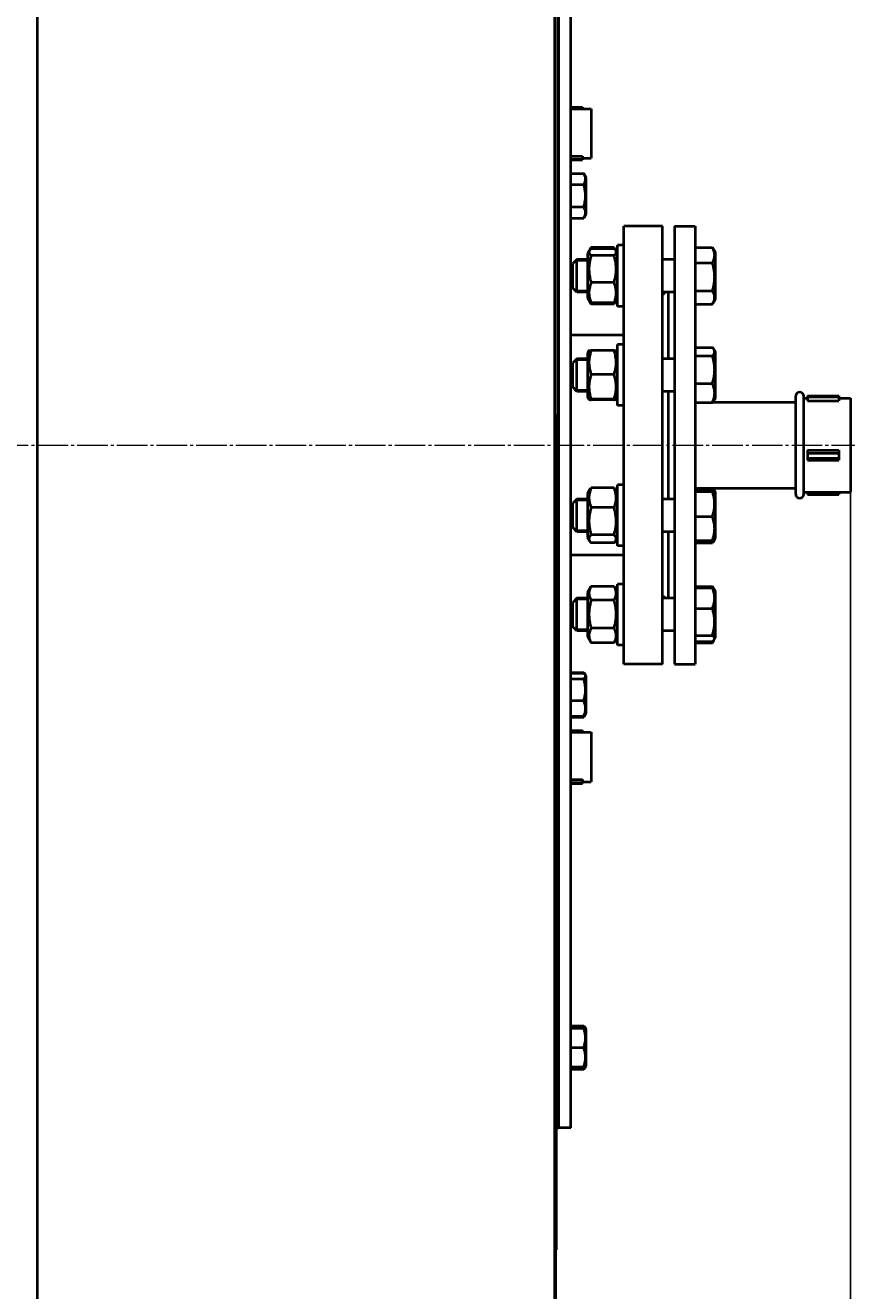
# Model space of a CAD drawing. Units: millimetres. Extents: x 5 to 7820, y 263 to 5740.
# Drawn here: x 4574 to 4981, y 1143 to 1764 of the extents above; entities that cross this region are included whole.
import ezdxf

# ---------------------------------------------------------------- set-up
doc = ezdxf.new("R2010")
doc.units = ezdxf.units.MM
for name, pattern in [('K5LT_AXLED', [19.5, 15, -1.5, 1.5, -1.5]), ('K5LT_BASIC', [0]), ('K5LT_THIN', [0])]:
    doc.linetypes.add(name, pattern=pattern)
doc.styles.add('KDIMTEXTSTYLE', font='GOST_AU.SHX', dxfattribs={"width": 0.96, "oblique": 15, "height": 5})
doc.dimstyles.new('KDIMSTYLE (1.00)', dxfattribs={"dimtxt": 5, "dimasz": 1, "dimexe": 2, "dimexo": 0, "dimgap": 1, "dimtad": 1, "dimtxsty": 'KDIMTEXTSTYLE', "dimsah": 1, "dimcen": 0, "dimdle": 1, "dimadec": 0, "dimazin": 0, "dimtfac": 0.667, "dimtmove": 0, "dimatfit": 3, "dimfxl": 1, "dimtvp": 1, "dimtolj": 1, "dimtzin": 0, "dimarcsym": 0})

# ---------------------------------------------------------------- blocks, each defined once
blk = doc.blocks.new('KDIMARROW_01')
blk.add_hatch(color=0).paths.add_polyline_path([(-15, -1.97), (0, 0), (-15, 1.97), (-13.5, 0)])
at = {"color": 0, "linetype": 'K5LT_THIN', "lineweight": 20}
for p, q in [((-13.5, 0), (-15, 1.97)), ((-15, 1.97), (0, 0)), ((0, 0), (-15, -1.97)), ((-15, -1.97), (-13.5, 0)), ((0, 0), (-1, 0))]:
    blk.add_line(p, q, dxfattribs=at)
blk = doc.blocks.new('U0')
at = {"color": 150, "linetype": 'K5LT_BASIC', "lineweight": 40, "true_color": 0x0080ff}
for p, q in [((4833.65, 2620.34), (4833.65, 495.34)), ((4834.15, 1542.84), (4834.15, 2619.84)), ((4579.65, 1122.84), (4579.65, 1992.84)), ((4835.65, 1892.84), (4835.65, 1222.84)), ((4835.65, 1686.04), (4835.65, 1892.84)), ((4841.65, 1686.04), (4841.65, 1892.84)), ((4841.65, 1723.83), (4847.32, 1723.83)), ((4841.65, 1722.99), (4851.65, 1722.99)), ((4847.32, 1723.83), (4847.32, 1722.99)), ((4851.65, 1722.99), (4851.65, 1699.02)), ((4841.65, 1699.64), (4847.32, 1699.64)), ((4841.65, 1698.31), (4847.32, 1698.31)), ((4841.65, 1697.85), (4847.32, 1697.85)), ((4847.32, 1699.64), (4847.32, 1698.31)), ((4847.32, 1698.69), (4851.65, 1698.69)), ((4847.32, 1698.31), (4847.32, 1697.85)), ((4851.65, 1699.02), (4851.65, 1698.69)), ((4841.65, 1691.27), (4848.03, 1691.27)), ((4848.03, 1691.27), (4849.15, 1689.32)), ((4848.69, 1690.13), (4848.69, 1690.14)), ((4848.69, 1690.13), (4849.15, 1689.32)), ((4848.69, 1690.13), (4848.69, 1690.13)), ((4835.65, 1222.84), (4835.65, 1686.04)), ((4841.65, 1222.84), (4841.65, 1686.04)), ((4841.65, 1685.78), (4848.03, 1685.78)), ((4849.15, 1671.27), (4849.15, 1689.32)), ((4841.65, 1674.81), (4848.03, 1674.81)), ((4848.03, 1669.33), (4849.15, 1671.27)), ((4848.69, 1670.46), (4849.15, 1671.27)), ((4841.65, 1669.33), (4848.03, 1669.33)), ((4848.69, 1670.46), (4848.69, 1670.46)), ((4886.65, 1665.34), (4867.65, 1665.34)), ((4867.65, 1450.34), (4867.65, 1665.34)), ((4886.65, 1450.34), (4886.65, 1665.34)), ((4892.65, 1665.34), (4902.65, 1665.34)), ((4892.65, 1665.34), (4892.65, 1450.34)), ((4902.65, 1665.34), (4902.65, 1450.34)), ((4851.54, 1654.72), (4849.85, 1651.79)), ((4850.76, 1653.36), (4849.85, 1651.79)), ((4851.62, 1654.85), (4851.54, 1654.72)), ((4862.89, 1654.85), (4851.62, 1654.85)), ((4862.89, 1654.31), (4851.62, 1654.31)), ((4862.96, 1654.72), (4862.89, 1654.85)), ((4864.65, 1651.79), (4862.96, 1654.72)), ((4864.65, 1651.79), (4863.75, 1653.36)), ((4867.65, 1655.99), (4864.65, 1655.99)), ((4867.65, 1655.99), (4864.65, 1655.99)), ((4864.65, 1625.99), (4864.65, 1655.99)), ((4864.65, 1655.99), (4864.65, 1655.99)), ((4902.65, 1654.83), (4911.24, 1654.83)), ((4911.42, 1654.53), (4912.65, 1652.39)), ((4912.13, 1653.29), (4912.14, 1653.28)), ((4912.14, 1653.28), (4912.65, 1652.39)), ((4912.65, 1629.59), (4912.65, 1652.39)), ((4912.65, 1652.39), (4912.65, 1652.39)), ((4844.65, 1648.99), (4842.65, 1646.99)), ((4844.65, 1648.99), (4842.65, 1646.99)), ((4842.65, 1634.99), (4842.65, 1646.99)), ((4842.65, 1646.99), (4842.65, 1646.99)), ((4849.85, 1648.99), (4844.65, 1648.99)), ((4844.65, 1632.99), (4844.65, 1648.99)), ((4849.85, 1648.99), (4844.65, 1648.99)), ((4844.65, 1648.99), (4844.65, 1648.99)), ((4849.85, 1651.79), (4849.85, 1630.19)), ((4849.85, 1651.79), (4849.85, 1651.79)), ((4862.89, 1650.95), (4851.62, 1650.95)), ((4892.65, 1648.99), (4886.65, 1648.99)), ((4892.65, 1648.99), (4886.65, 1648.99)), ((4902.65, 1647.4), (4911.24, 1647.4)), ((4844.65, 1632.99), (4842.65, 1634.99)), ((4862.89, 1637.63), (4851.62, 1637.63)), ((4902.65, 1633.56), (4911.24, 1633.56)), ((4849.85, 1632.99), (4844.65, 1632.99)), ((4850.76, 1628.62), (4849.85, 1630.19)), ((4851.54, 1627.26), (4850.77, 1628.61)), ((4862.89, 1627.67), (4851.62, 1627.67)), ((4863.74, 1628.61), (4862.96, 1627.26)), ((4864.65, 1630.19), (4863.75, 1628.62)), ((4892.65, 1632.99), (4886.65, 1632.99)), ((4889.65, 1600.28), (4889.65, 1632.99)), ((4911.42, 1627.45), (4912.65, 1629.59)), ((4851.62, 1627.14), (4851.54, 1627.26)), ((4862.89, 1627.14), (4851.62, 1627.14)), ((4862.96, 1627.26), (4862.89, 1627.14)), ((4867.65, 1625.99), (4864.65, 1625.99)), ((4902.65, 1627.15), (4911.24, 1627.15)), ((4867.65, 1611.84), (4841.65, 1611.84)), ((4850.55, 1604.28), (4849.85, 1603.08)), ((4849.85, 1603.08), (4849.85, 1581.48)), ((4862.89, 1604.4), (4851.62, 1604.4)), ((4864.65, 1603.08), (4863.96, 1604.28)), ((4867.65, 1607.28), (4864.65, 1607.28)), ((4864.65, 1603.92), (4864.65, 1607.28)), ((4864.65, 1577.28), (4864.65, 1603.92)), ((4902.65, 1605.81), (4911.24, 1605.81)), ((4911.97, 1604.86), (4912.65, 1603.68)), ((4912.3, 1604.29), (4912.3, 1604.3)), ((4912.3, 1604.29), (4912.65, 1603.68)), ((4912.3, 1604.29), (4912.3, 1604.29)), ((4912.65, 1580.88), (4912.65, 1603.68)), ((4912.65, 1603.68), (4912.65, 1603.68)), ((4844.65, 1600.28), (4842.65, 1598.28)), ((4842.65, 1598.01), (4842.65, 1598.28)), ((4842.65, 1586.28), (4842.65, 1598.01)), ((4849.85, 1600.28), (4844.65, 1600.28)), ((4844.65, 1599.92), (4844.65, 1600.28)), ((4844.65, 1584.28), (4844.65, 1599.92)), ((4892.65, 1600.28), (4886.65, 1600.28)), ((4892.65, 1600.28), (4889.65, 1600.28)), ((4902.65, 1601.65), (4911.24, 1601.65)), ((4862.89, 1592.51), (4851.62, 1592.51)), ((4844.65, 1584.28), (4842.65, 1586.28)), ((4849.85, 1584.28), (4844.65, 1584.28)), ((4892.65, 1584.28), (4886.65, 1584.28)), ((4889.65, 1531.4), (4889.65, 1584.28)), ((4902.65, 1588.13), (4911.24, 1588.13)), ((4850.55, 1580.28), (4849.85, 1581.48)), ((4862.89, 1580.4), (4851.62, 1580.4)), ((4862.89, 1580.17), (4851.62, 1580.17)), ((4864.65, 1581.48), (4863.96, 1580.28)), ((4902.65, 1578.76), (4911.24, 1578.76)), ((4911.45, 1578.99), (4952.1, 1578.99)), ((4911.97, 1579.7), (4912.65, 1580.88)), ((4952.1, 1533.79), (4952.1, 1581.89)), ((4956.1, 1533.79), (4956.1, 1581.89)), ((4956.1, 1580.89), (4957.94, 1580.89)), ((4957.94, 1582.07), (4973.27, 1582.07)), ((4957.94, 1582.07), (4957.94, 1581.54)), ((4957.94, 1581.54), (4957.94, 1579.7)), ((4957.94, 1581.54), (4973.27, 1581.54)), ((4957.94, 1579.7), (4973.27, 1579.7)), ((4973.27, 1582.07), (4973.27, 1581.54)), ((4973.27, 1581.54), (4973.27, 1579.7)), ((4973.27, 1580.89), (4979.1, 1580.89)), ((4979.1, 1580.89), (4979.1, 1580.37)), ((4979.1, 1580.37), (4979.1, 1534.79)), ((4833.65, 1572.84), (4834.15, 1572.84)), ((4834.15, 1572.84), (4834.15, 495.84)), ((4867.65, 1577.28), (4864.65, 1577.28)), ((4957.94, 1555.43), (4973.27, 1555.43)), ((4957.94, 1555.43), (4957.94, 1553.86)), ((4957.94, 1553.86), (4973.27, 1553.86)), ((4957.94, 1553.86), (4957.94, 1551.42)), ((4973.27, 1555.43), (4973.27, 1553.86)), ((4973.27, 1553.86), (4973.27, 1551.42)), ((4957.94, 1551.42), (4957.94, 1550.54)), ((4957.94, 1551.42), (4973.27, 1551.42)), ((4957.94, 1550.54), (4973.27, 1550.54)), ((4973.27, 1551.42), (4973.27, 1550.54)), ((4834.15, 1542.84), (4833.65, 1542.84)), ((4850.82, 1535.88), (4849.85, 1534.2)), ((4849.85, 1534.2), (4849.85, 1533.88)), ((4862.89, 1536.84), (4851.62, 1536.84)), ((4864.65, 1534.2), (4863.68, 1535.88)), ((4867.65, 1538.4), (4864.65, 1538.4)), ((4864.65, 1524.94), (4864.65, 1538.4)), ((4902.65, 1536.69), (4952.1, 1536.69)), ((4902.65, 1535.68), (4911.24, 1535.68)), ((4902.65, 1535.09), (4911.24, 1535.09)), ((4911.97, 1535.98), (4912.65, 1534.8)), ((4912.3, 1535.41), (4912.65, 1534.8)), ((4912.65, 1512), (4912.65, 1534.8)), ((4912.65, 1534.8), (4912.65, 1534.8)), ((4956.1, 1534.79), (4979.1, 1534.79)), ((4957.94, 1534.79), (4957.94, 1533.62)), ((4973.27, 1534.79), (4973.27, 1533.62)), ((4844.65, 1531.4), (4842.65, 1529.4)), ((4842.65, 1526.18), (4842.65, 1529.4)), ((4849.85, 1531.4), (4844.65, 1531.4)), ((4844.65, 1527.1), (4844.65, 1531.4)), ((4849.85, 1533.88), (4849.85, 1512.6)), ((4892.65, 1531.4), (4886.65, 1531.4)), ((4892.65, 1531.4), (4889.65, 1531.4)), ((4957.94, 1533.62), (4973.27, 1533.62)), ((4842.65, 1517.4), (4842.65, 1526.18)), ((4844.65, 1515.4), (4844.65, 1527.1)), ((4862.89, 1527.21), (4851.62, 1527.21)), ((4864.65, 1508.4), (4864.65, 1524.94)), ((4902.65, 1522.81), (4911.24, 1522.81)), ((4844.65, 1515.4), (4842.65, 1517.4)), ((4849.85, 1515.4), (4844.65, 1515.4)), ((4850.82, 1510.92), (4849.85, 1512.6)), ((4862.89, 1513.77), (4851.62, 1513.77)), ((4862.89, 1509.96), (4851.62, 1509.96)), ((4864.65, 1512.6), (4863.68, 1510.92)), ((4892.65, 1515.4), (4886.65, 1515.4)), ((4889.65, 1482.69), (4889.65, 1515.4)), ((4902.65, 1511.12), (4911.24, 1511.12)), ((4902.65, 1509.88), (4911.24, 1509.88)), ((4911.97, 1510.82), (4912.3, 1511.39)), ((4912.3, 1511.39), (4912.65, 1512)), ((4867.65, 1503.84), (4841.65, 1503.84)), ((4867.65, 1508.4), (4864.65, 1508.4)), ((4851.54, 1488.42), (4849.85, 1485.49)), ((4850.76, 1487.06), (4849.85, 1485.49)), ((4849.85, 1485.49), (4849.85, 1480.25)), ((4849.85, 1485.49), (4849.85, 1485.49)), ((4850.77, 1487.07), (4850.76, 1487.06)), ((4850.76, 1487.06), (4850.76, 1487.05)), ((4851.62, 1488.55), (4851.54, 1488.42)), ((4862.89, 1488.55), (4851.62, 1488.55)), ((4862.96, 1488.42), (4862.89, 1488.55)), ((4864.65, 1485.49), (4862.96, 1488.42)), ((4863.75, 1487.06), (4863.74, 1487.07)), ((4864.65, 1485.49), (4863.75, 1487.06)), ((4863.75, 1487.05), (4863.75, 1487.06)), ((4867.65, 1489.69), (4864.65, 1489.69)), ((4867.65, 1489.69), (4864.65, 1489.69)), ((4864.65, 1465.23), (4864.65, 1489.69)), ((4864.65, 1489.69), (4864.65, 1489.69)), ((4902.65, 1488.54), (4911.24, 1488.54)), ((4902.65, 1487.91), (4911.24, 1487.91)), ((4911.42, 1488.23), (4912.65, 1486.09)), ((4912.14, 1486.99), (4912.65, 1486.09)), ((4912.65, 1485.57), (4912.65, 1486.09)), ((4912.65, 1486.09), (4912.65, 1486.09)), ((4912.65, 1463.29), (4912.65, 1485.57)), ((4844.65, 1482.69), (4842.65, 1480.69)), ((4844.65, 1482.69), (4842.65, 1480.69)), ((4842.65, 1472.89), (4842.65, 1480.69)), ((4842.65, 1480.69), (4842.65, 1480.69)), ((4849.85, 1482.69), (4844.65, 1482.69)), ((4849.85, 1482.69), (4844.65, 1482.69)), ((4844.65, 1472.29), (4844.65, 1482.69)), ((4844.65, 1482.69), (4844.65, 1482.69)), ((4849.85, 1480.25), (4849.85, 1463.89)), ((4862.89, 1481.82), (4851.62, 1481.82)), ((4892.65, 1482.69), (4886.65, 1482.69)), ((4892.65, 1482.69), (4889.65, 1482.69)), ((4842.65, 1468.69), (4842.65, 1472.89)), ((4844.65, 1466.69), (4844.65, 1472.29)), ((4902.65, 1477.7), (4911.24, 1477.7)), ((4844.65, 1466.69), (4842.65, 1468.69)), ((4849.85, 1466.69), (4844.65, 1466.69)), ((4862.89, 1467.96), (4851.62, 1467.96)), ((4892.65, 1466.69), (4886.65, 1466.69)), ((4851.54, 1460.97), (4849.85, 1463.89)), ((4851.62, 1460.84), (4851.54, 1460.97)), ((4862.89, 1460.84), (4851.62, 1460.84)), ((4862.96, 1460.97), (4862.89, 1460.84)), ((4864.65, 1463.89), (4862.96, 1460.97)), ((4864.65, 1459.69), (4864.65, 1465.23)), ((4867.65, 1459.69), (4864.65, 1459.69)), ((4902.65, 1464.49), (4911.24, 1464.49)), ((4902.65, 1461.47), (4911.24, 1461.47)), ((4902.65, 1460.85), (4911.24, 1460.85)), ((4911.42, 1461.16), (4912.13, 1462.39)), ((4912.14, 1462.4), (4912.65, 1463.29)), ((4886.65, 1450.34), (4867.65, 1450.34)), ((4892.65, 1450.34), (4902.65, 1450.34)), ((4841.65, 1446.35), (4848.03, 1446.35)), ((4841.65, 1445.98), (4848.03, 1445.98)), ((4841.65, 1443.14), (4848.03, 1443.14)), ((4848.03, 1446.35), (4848.69, 1445.22)), ((4848.69, 1445.22), (4849.15, 1444.41)), ((4848.69, 1445.22), (4849.15, 1444.41)), ((4849.15, 1441.76), (4849.15, 1444.41)), ((4849.15, 1426.36), (4849.15, 1441.76)), ((4841.65, 1432.54), (4848.03, 1432.54)), ((4841.65, 1424.79), (4848.03, 1424.79)), ((4841.65, 1424.41), (4848.03, 1424.41)), ((4848.03, 1424.41), (4849.15, 1426.36)), ((4848.69, 1425.55), (4849.15, 1426.36)), ((4841.65, 1417.75), (4847.32, 1417.75)), ((4841.65, 1416.95), (4851.65, 1416.95)), ((4847.32, 1417.75), (4847.32, 1416.95)), ((4851.65, 1416.95), (4851.65, 1392.65)), ((4841.65, 1393.68), (4847.32, 1393.68)), ((4841.65, 1392.34), (4847.32, 1392.34)), ((4841.65, 1391.85), (4847.32, 1391.85)), ((4847.32, 1393.68), (4847.32, 1392.34)), ((4847.32, 1392.65), (4851.65, 1392.65)), ((4847.32, 1392.34), (4847.32, 1391.85)), ((4841.65, 1272.8), (4848.03, 1272.8)), ((4841.65, 1271.7), (4848.03, 1271.7)), ((4848.03, 1271.7), (4848.88, 1271.7)), ((4848.69, 1272.03), (4849.15, 1271.22)), ((4848.88, 1271.7), (4849.15, 1271.22)), ((4849.15, 1262.2), (4849.15, 1271.22)), ((4841.65, 1262.2), (4848.03, 1262.2)), ((4849.15, 1253.17), (4849.15, 1262.2)), ((4841.65, 1252.7), (4848.03, 1252.7)), ((4841.65, 1251.6), (4848.03, 1251.6)), ((4848.88, 1252.7), (4848.03, 1252.7)), ((4848.69, 1252.36), (4849.15, 1253.17)), ((4848.88, 1252.7), (4849.15, 1253.17)), ((4834.15, 1222.84), (4835.65, 1222.84)), ((4834.65, 1162.84), (4834.65, 1222.84)), ((4841.65, 1222.84), (4835.65, 1222.84)), ((4834.65, 1162.84), (4834.15, 1162.84))]:
    blk.add_line(p, q, dxfattribs=at)
at = {"color": 7, "linetype": 'K5LT_THIN', "lineweight": 20}
for p, q in [((4844.65, 1648.18), (4843.84, 1648.18)), ((4843.84, 1648.18), (4843.84, 1648.18)), ((4849.85, 1648.18), (4844.65, 1648.18)), ((4844.65, 1633.8), (4843.84, 1633.8)), ((4849.85, 1633.8), (4844.65, 1633.8)), ((4844.19, 1599.47), (4843.84, 1599.47)), ((4844.65, 1599.47), (4844.19, 1599.47)), ((4849.85, 1599.47), (4844.65, 1599.47)), ((4844.65, 1585.09), (4843.84, 1585.09)), ((4849.85, 1585.09), (4844.65, 1585.09)), ((4844.65, 1530.59), (4843.84, 1530.59)), ((4849.85, 1530.59), (4844.65, 1530.59)), ((4844.65, 1516.21), (4843.84, 1516.21)), ((4849.85, 1516.21), (4844.65, 1516.21)), ((4843.84, 1481.88), (4843.84, 1481.88)), ((4844.65, 1481.88), (4843.84, 1481.88)), ((4849.85, 1481.88), (4844.65, 1481.88)), ((4844.65, 1467.5), (4843.84, 1467.5)), ((4849.85, 1467.5), (4844.65, 1467.5))]:
    blk.add_line(p, q, dxfattribs=at)
at = {"color": 30, "linetype": 'K5LT_AXLED', "lineweight": 20, "true_color": 0xff8000}
blk.add_line((133.65, 1557.84), (4981.1, 1557.84), dxfattribs=at)
at = {"color": 150, "linetype": 'K5LT_BASIC', "lineweight": 40, "true_color": 0x0080ff}
for centre, start, end in [((4954.1, 1581.89), 0, 180), ((4954.1, 1533.79), 180, 0)]:
    blk.add_arc(centre, 2, start, end, dxfattribs=at)
for points, knots in [([(4848.03, 1685.78), (4848.17, 1686.03), (4848.38, 1686.42), (4848.59, 1686.96), (4848.73, 1687.37), (4848.81, 1687.74), (4848.87, 1688.13), (4848.89, 1688.51), (4848.87, 1688.88), (4848.82, 1689.26), (4848.74, 1689.64), (4848.56, 1690.2), (4848.32, 1690.75), (4848.11, 1691.14), (4848.03, 1691.27)], [0, 0, 0, 0, 2.031939, 3.311633, 4.396645, 5.423589, 6.350589, 7.49983, 8.533187, 9.335775, 10.524184, 11.684847, 13.915004, 15, 15, 15, 15]), ([(4848.03, 1674.81), (4848.16, 1675.27), (4848.33, 1675.89), (4848.53, 1676.82), (4848.67, 1677.57), (4848.78, 1678.39), (4848.84, 1679.12), (4848.88, 1679.8), (4848.88, 1680.44), (4848.87, 1680.96), (4848.84, 1681.56), (4848.76, 1682.35), (4848.54, 1683.84), (4848.26, 1685.01), (4848.03, 1685.78)], [0, 0, 0, 0, 1.905023, 2.606895, 3.844333, 4.968544, 5.957069, 6.813299, 7.701429, 8.533187, 8.934797, 10.132776, 11.738547, 15, 15, 15, 15]), ([(4848.03, 1669.33), (4848.17, 1669.57), (4848.38, 1669.97), (4848.59, 1670.5), (4848.73, 1670.92), (4848.81, 1671.29), (4848.87, 1671.67), (4848.89, 1672.06), (4848.87, 1672.43), (4848.82, 1672.8), (4848.74, 1673.19), (4848.56, 1673.75), (4848.32, 1674.29), (4848.11, 1674.69), (4848.03, 1674.81)], [0, 0, 0, 0, 2.031939, 3.311633, 4.396645, 5.423589, 6.350589, 7.49983, 8.533187, 9.335775, 10.524184, 11.684847, 13.915004, 15, 15, 15, 15]), ([(4850.76, 1653.36), (4850.72, 1653.28), (4850.64, 1653.14), (4850.58, 1652.92), (4850.55, 1652.74), (4850.55, 1652.55), (4850.57, 1652.36), (4850.63, 1652.17), (4850.72, 1651.97), (4850.87, 1651.72), (4851.15, 1651.37), (4851.44, 1651.1), (4851.62, 1650.95)], [0, 0, 0, 0, 1.277896, 2.340713, 3.394508, 4.277022, 5.33019, 6.380235, 7.422367, 8.454243, 10.514154, 13, 13, 13, 13]), ([(4851.62, 1654.31), (4851.39, 1654.12), (4851.1, 1653.84), (4850.86, 1653.52), (4850.78, 1653.39), (4850.76, 1653.36)], [0, 0, 0, 0, 3.636004, 5.431732, 6, 6, 6, 6]), ([(4863.75, 1653.36), (4863.69, 1653.46), (4863.47, 1653.79), (4863.14, 1654.1), (4862.89, 1654.31)], [0, 0, 0, 0, 1.613569, 5, 5, 5, 5]), ([(4862.89, 1650.95), (4863.12, 1651.14), (4863.41, 1651.42), (4863.71, 1651.82), (4863.86, 1652.1), (4863.93, 1652.34), (4863.96, 1652.53), (4863.96, 1652.71), (4863.94, 1652.9), (4863.87, 1653.12), (4863.8, 1653.27), (4863.75, 1653.36)], [0, 0, 0, 0, 2.910166, 4.347421, 5.981845, 6.962907, 7.935641, 8.750269, 9.722424, 10.691696, 12, 12, 12, 12]), ([(4911.24, 1647.4), (4911.39, 1647.69), (4911.6, 1648.11), (4911.86, 1648.74), (4912, 1649.17), (4912.13, 1649.64), (4912.22, 1650.06), (4912.29, 1650.54), (4912.31, 1650.99), (4912.31, 1651.42), (4912.27, 1651.84), (4912.21, 1652.24), (4912.11, 1652.7), (4911.92, 1653.33), (4911.63, 1654.06), (4911.36, 1654.6), (4911.24, 1654.83)], [0, 0, 0, 0, 2.031977, 2.95448, 4.35691, 4.982864, 6.146734, 7.197334, 8.231074, 9.204643, 10.126104, 11.032386, 11.927409, 13.242826, 15.356581, 17, 17, 17, 17]), ([(4851.62, 1650.95), (4851.42, 1650.29), (4851.14, 1649.25), (4850.88, 1647.97), (4850.76, 1647.21), (4850.68, 1646.56), (4850.61, 1645.91), (4850.56, 1645.11), (4850.54, 1644.35), (4850.56, 1643.58), (4850.6, 1642.84), (4850.67, 1642.06), (4850.77, 1641.3), (4850.94, 1640.3), (4851.21, 1639.07), (4851.48, 1638.1), (4851.62, 1637.63)], [0, 0, 0, 0, 2.605527, 4.02085, 4.933638, 5.484881, 6.49485, 7.414784, 8.499661, 9.344631, 10.327891, 11.304749, 12.273715, 13.232361, 15.126155, 17, 17, 17, 17]), ([(4862.89, 1637.63), (4863.09, 1638.29), (4863.37, 1639.32), (4863.62, 1640.61), (4863.75, 1641.36), (4863.83, 1642.01), (4863.9, 1642.67), (4863.95, 1643.47), (4863.97, 1644.22), (4863.95, 1645), (4863.91, 1645.74), (4863.84, 1646.51), (4863.74, 1647.28), (4863.57, 1648.28), (4863.3, 1649.51), (4863.03, 1650.47), (4862.89, 1650.95)], [0, 0, 0, 0, 2.605527, 4.02085, 4.933638, 5.484881, 6.49485, 7.414784, 8.499661, 9.344631, 10.327891, 11.304749, 12.273715, 13.232361, 15.126155, 17, 17, 17, 17]), ([(4911.24, 1633.56), (4911.37, 1634.03), (4911.56, 1634.73), (4911.79, 1635.74), (4911.93, 1636.43), (4912.07, 1637.25), (4912.15, 1637.9), (4912.23, 1638.68), (4912.29, 1639.4), (4912.31, 1640.24), (4912.31, 1641.05), (4912.27, 1641.82), (4912.21, 1642.57), (4912.11, 1643.42), (4911.92, 1644.6), (4911.63, 1645.97), (4911.36, 1646.97), (4911.24, 1647.4)], [0, 0, 0, 0, 1.889793, 2.772286, 3.97396, 4.613199, 5.962253, 6.508307, 7.620707, 8.715255, 9.746093, 10.721757, 11.68135, 12.629021, 14.021816, 16.259909, 18, 18, 18, 18]), ([(4851.62, 1637.63), (4851.39, 1637.07), (4851.1, 1636.22), (4850.83, 1635.15), (4850.69, 1634.45), (4850.61, 1633.86), (4850.56, 1633.26), (4850.54, 1632.69), (4850.56, 1632.12), (4850.6, 1631.56), (4850.67, 1630.98), (4850.79, 1630.32), (4851.05, 1629.2), (4851.37, 1628.29), (4851.62, 1627.67)], [0, 0, 0, 0, 2.598015, 3.881107, 4.839601, 5.73075, 6.542456, 7.499701, 8.245263, 9.112845, 9.974779, 10.829749, 12.096374, 15, 15, 15, 15]), ([(4862.89, 1627.67), (4863.12, 1628.23), (4863.41, 1629.07), (4863.68, 1630.14), (4863.82, 1630.84), (4863.9, 1631.44), (4863.95, 1632.03), (4863.97, 1632.6), (4863.95, 1633.18), (4863.91, 1633.73), (4863.84, 1634.31), (4863.72, 1634.98), (4863.46, 1636.09), (4863.14, 1637), (4862.89, 1637.63)], [0, 0, 0, 0, 2.598015, 3.881107, 4.839601, 5.73075, 6.542456, 7.499701, 8.245263, 9.112845, 9.974779, 10.829749, 12.096374, 15, 15, 15, 15]), ([(4911.42, 1627.45), (4911.57, 1627.72), (4911.8, 1628.15), (4912, 1628.67), (4912.13, 1629.08), (4912.22, 1629.44), (4912.29, 1629.85), (4912.31, 1630.25), (4912.3, 1630.63), (4912.26, 1631.04), (4912.17, 1631.49), (4912, 1632.04), (4911.72, 1632.74), (4911.43, 1633.25), (4911.24, 1633.56)], [0, 0, 0, 0, 1.966195, 3.267606, 3.848472, 4.928507, 5.903432, 6.86271, 7.858885, 8.621238, 9.88115, 11.110525, 12.700374, 15, 15, 15, 15]), ([(4851.62, 1627.67), (4851.39, 1627.86), (4851.1, 1628.14), (4850.86, 1628.46), (4850.78, 1628.59), (4850.76, 1628.62)], [0, 0, 0, 0, 3.636004, 5.431732, 6, 6, 6, 6]), ([(4863.75, 1628.62), (4863.69, 1628.52), (4863.47, 1628.2), (4863.14, 1627.88), (4862.89, 1627.67)], [0, 0, 0, 0, 1.613569, 5, 5, 5, 5]), ([(4886.9, 1631.99), (4887.02, 1631.99), (4887.23, 1632.02), (4887.45, 1632.13), (4887.57, 1632.28), (4887.64, 1632.45), (4887.66, 1632.68), (4887.64, 1632.88), (4887.62, 1632.99)], [0, 0, 0, 0, 1.883696, 3.774286, 5.02697, 6.117704, 7.461996, 9, 9, 9, 9]), ([(4850.55, 1604.28), (4850.55, 1604.29), (4850.57, 1604.3), (4850.63, 1604.31), (4850.72, 1604.33), (4850.85, 1604.34), (4851.12, 1604.36), (4851.4, 1604.38), (4851.62, 1604.4)], [0, 0, 0, 0, 1.194251, 2.262906, 3.323509, 4.373674, 5.930777, 9, 9, 9, 9]), ([(4851.62, 1604.4), (4851.42, 1603.8), (4851.14, 1602.88), (4850.88, 1601.74), (4850.76, 1601.06), (4850.68, 1600.48), (4850.61, 1599.9), (4850.56, 1599.19), (4850.54, 1598.51), (4850.56, 1597.82), (4850.6, 1597.15), (4850.68, 1596.35), (4850.85, 1595.34), (4851.15, 1594.01), (4851.44, 1593.04), (4851.62, 1592.51)], [0, 0, 0, 0, 2.452261, 3.784329, 4.643424, 5.162241, 6.1128, 6.97862, 7.999681, 8.794947, 9.746108, 10.639764, 12.004265, 13.814934, 16, 16, 16, 16]), ([(4862.89, 1604.4), (4863.12, 1604.38), (4863.41, 1604.36), (4863.68, 1604.34), (4863.82, 1604.32), (4863.9, 1604.31), (4863.95, 1604.3), (4863.96, 1604.29), (4863.96, 1604.28)], [0, 0, 0, 0, 3.208558, 4.793181, 5.976925, 7.077497, 8.079958, 9, 9, 9, 9]), ([(4862.89, 1592.51), (4863.09, 1593.1), (4863.37, 1594.03), (4863.62, 1595.17), (4863.75, 1595.85), (4863.83, 1596.43), (4863.9, 1597.01), (4863.95, 1597.72), (4863.97, 1598.4), (4863.95, 1599.09), (4863.91, 1599.76), (4863.83, 1600.56), (4863.66, 1601.57), (4863.36, 1602.9), (4863.07, 1603.87), (4862.89, 1604.4)], [0, 0, 0, 0, 2.452261, 3.784329, 4.643424, 5.162241, 6.1128, 6.97862, 7.999681, 8.794947, 9.746108, 10.639764, 12.004265, 13.814934, 16, 16, 16, 16]), ([(4911.97, 1604.86), (4911.85, 1605.08), (4911.62, 1605.4), (4911.33, 1605.71), (4911.24, 1605.81)], [0, 0, 0, 0, 3.431776, 5, 5, 5, 5]), ([(4911.24, 1601.65), (4911.49, 1601.92), (4911.78, 1602.27), (4912.02, 1602.68), (4912.13, 1602.91), (4912.22, 1603.14), (4912.29, 1603.41), (4912.31, 1603.67), (4912.3, 1603.91), (4912.26, 1604.18), (4912.17, 1604.49), (4912.05, 1604.73), (4911.97, 1604.86)], [0, 0, 0, 0, 3.319433, 4.330447, 4.952599, 6.1094, 7.153619, 8.18108, 9.248061, 10.0646, 11.414063, 13, 13, 13, 13]), ([(4911.24, 1588.13), (4911.37, 1588.59), (4911.56, 1589.27), (4911.79, 1590.26), (4911.93, 1590.94), (4912.07, 1591.74), (4912.15, 1592.38), (4912.23, 1593.14), (4912.29, 1593.84), (4912.31, 1594.66), (4912.31, 1595.45), (4912.27, 1596.2), (4912.21, 1596.93), (4912.11, 1597.76), (4911.92, 1598.92), (4911.63, 1600.25), (4911.36, 1601.23), (4911.24, 1601.65)], [0, 0, 0, 0, 1.889793, 2.772286, 3.97396, 4.613199, 5.962253, 6.508307, 7.620707, 8.715255, 9.746093, 10.721757, 11.68135, 12.629021, 14.021816, 16.259909, 18, 18, 18, 18]), ([(4851.62, 1592.51), (4851.42, 1591.91), (4851.14, 1590.97), (4850.88, 1589.8), (4850.76, 1589.11), (4850.68, 1588.52), (4850.61, 1587.93), (4850.56, 1587.2), (4850.54, 1586.51), (4850.56, 1585.81), (4850.6, 1585.14), (4850.67, 1584.43), (4850.77, 1583.74), (4850.94, 1582.83), (4851.21, 1581.71), (4851.48, 1580.83), (4851.62, 1580.4)], [0, 0, 0, 0, 2.605527, 4.02085, 4.933638, 5.484881, 6.49485, 7.414784, 8.499661, 9.344631, 10.327891, 11.304749, 12.273715, 13.232361, 15.126155, 17, 17, 17, 17]), ([(4862.89, 1580.4), (4863.09, 1581), (4863.37, 1581.94), (4863.62, 1583.11), (4863.75, 1583.8), (4863.83, 1584.39), (4863.9, 1584.98), (4863.95, 1585.71), (4863.97, 1586.4), (4863.95, 1587.1), (4863.91, 1587.78), (4863.84, 1588.48), (4863.74, 1589.17), (4863.57, 1590.08), (4863.3, 1591.2), (4863.03, 1592.08), (4862.89, 1592.51)], [0, 0, 0, 0, 2.605527, 4.02085, 4.933638, 5.484881, 6.49485, 7.414784, 8.499661, 9.344631, 10.327891, 11.304749, 12.273715, 13.232361, 15.126155, 17, 17, 17, 17]), ([(4911.24, 1578.76), (4911.37, 1579.08), (4911.58, 1579.61), (4911.85, 1580.4), (4912, 1580.99), (4912.13, 1581.58), (4912.22, 1582.11), (4912.29, 1582.71), (4912.31, 1583.28), (4912.31, 1583.83), (4912.27, 1584.35), (4912.21, 1584.86), (4912.11, 1585.43), (4911.92, 1586.23), (4911.63, 1587.16), (4911.36, 1587.84), (4911.24, 1588.13)], [0, 0, 0, 0, 1.784805, 2.95448, 4.35691, 4.982864, 6.146734, 7.197334, 8.231074, 9.204643, 10.126104, 11.032386, 11.927409, 13.242826, 15.356581, 17, 17, 17, 17]), ([(4851.62, 1580.4), (4851.39, 1580.39), (4851.1, 1580.37), (4850.83, 1580.34), (4850.69, 1580.33), (4850.61, 1580.31), (4850.56, 1580.3), (4850.55, 1580.29), (4850.55, 1580.28)], [0, 0, 0, 0, 3.031691, 4.528964, 5.647455, 6.68736, 7.634561, 9, 9, 9, 9]), ([(4850.55, 1580.28), (4850.55, 1580.28), (4850.57, 1580.27), (4850.63, 1580.25), (4850.72, 1580.24), (4850.85, 1580.22), (4851.12, 1580.2), (4851.4, 1580.18), (4851.62, 1580.17)], [0, 0, 0, 0, 1.194251, 2.262906, 3.323509, 4.373674, 5.930777, 9, 9, 9, 9]), ([(4863.96, 1580.28), (4863.96, 1580.29), (4863.96, 1580.3), (4863.91, 1580.31), (4863.84, 1580.32), (4863.72, 1580.34), (4863.46, 1580.36), (4863.14, 1580.38), (4862.89, 1580.4)], [0, 0, 0, 0, 1.117723, 2.130127, 3.13594, 4.133626, 5.611684, 9, 9, 9, 9]), ([(4862.89, 1580.17), (4863.12, 1580.18), (4863.41, 1580.2), (4863.68, 1580.23), (4863.82, 1580.24), (4863.9, 1580.26), (4863.95, 1580.27), (4863.96, 1580.28), (4863.96, 1580.28)], [0, 0, 0, 0, 3.208558, 4.793181, 5.976925, 7.077497, 8.079958, 9, 9, 9, 9]), ([(4911.97, 1579.7), (4911.85, 1579.49), (4911.62, 1579.17), (4911.33, 1578.86), (4911.24, 1578.76)], [0, 0, 0, 0, 3.431776, 5, 5, 5, 5]), ([(4851.62, 1536.84), (4851.39, 1536.3), (4851.1, 1535.48), (4850.83, 1534.45), (4850.69, 1533.77), (4850.61, 1533.19), (4850.56, 1532.62), (4850.54, 1532.07), (4850.56, 1531.51), (4850.6, 1530.97), (4850.67, 1530.42), (4850.79, 1529.77), (4851.05, 1528.69), (4851.37, 1527.81), (4851.62, 1527.21)], [0, 0, 0, 0, 2.598015, 3.881107, 4.839601, 5.73075, 6.542456, 7.499701, 8.245263, 9.112845, 9.974779, 10.829749, 12.096374, 15, 15, 15, 15]), ([(4850.82, 1535.88), (4850.89, 1535.99), (4851.11, 1536.32), (4851.4, 1536.64), (4851.62, 1536.84)], [0, 0, 0, 0, 1.754114, 5, 5, 5, 5]), ([(4862.89, 1527.21), (4863.12, 1527.75), (4863.41, 1528.57), (4863.68, 1529.6), (4863.82, 1530.28), (4863.9, 1530.85), (4863.95, 1531.43), (4863.97, 1531.98), (4863.95, 1532.54), (4863.91, 1533.07), (4863.84, 1533.63), (4863.72, 1534.28), (4863.46, 1535.36), (4863.14, 1536.24), (4862.89, 1536.84)], [0, 0, 0, 0, 2.598015, 3.881107, 4.839601, 5.73075, 6.542456, 7.499701, 8.245263, 9.112845, 9.974779, 10.829749, 12.096374, 15, 15, 15, 15]), ([(4862.89, 1536.84), (4863.12, 1536.63), (4863.41, 1536.31), (4863.62, 1535.98), (4863.68, 1535.88)], [0, 0, 0, 0, 3.393241, 5, 5, 5, 5]), ([(4912.3, 1535.41), (4912.3, 1535.42), (4912.27, 1535.45), (4912.21, 1535.48), (4912.11, 1535.51), (4911.92, 1535.56), (4911.63, 1535.62), (4911.36, 1535.67), (4911.24, 1535.68)], [0, 0, 0, 0, 1.149053, 2.184153, 3.206394, 4.708784, 7.122986, 9, 9, 9, 9]), ([(4911.24, 1535.09), (4911.52, 1535.14), (4911.85, 1535.19), (4912.11, 1535.26), (4912.22, 1535.3), (4912.29, 1535.34), (4912.31, 1535.38), (4912.31, 1535.4), (4912.3, 1535.41)], [0, 0, 0, 0, 3.70378, 4.917272, 6.065822, 7.102593, 8.122725, 9, 9, 9, 9]), ([(4911.24, 1522.81), (4911.37, 1523.23), (4911.56, 1523.85), (4911.83, 1524.89), (4911.99, 1525.66), (4912.13, 1526.51), (4912.22, 1527.2), (4912.29, 1527.99), (4912.31, 1528.76), (4912.3, 1529.48), (4912.26, 1530.28), (4912.17, 1531.13), (4912, 1532.19), (4911.72, 1533.52), (4911.43, 1534.51), (4911.24, 1535.09)], [0, 0, 0, 0, 1.679816, 2.464254, 4.100621, 4.689754, 5.785161, 6.773962, 7.746893, 8.757247, 9.530451, 10.808294, 12.055167, 13.667644, 16, 16, 16, 16]), ([(4912.2, 1535.48), (4912.17, 1535.59), (4912.1, 1535.75), (4912.01, 1535.92), (4911.97, 1535.98)], [0, 0, 0, 0, 3.258297, 5, 5, 5, 5]), ([(4851.62, 1527.21), (4851.42, 1526.54), (4851.14, 1525.49), (4850.88, 1524.2), (4850.76, 1523.44), (4850.68, 1522.78), (4850.61, 1522.12), (4850.56, 1521.31), (4850.54, 1520.55), (4850.56, 1519.76), (4850.6, 1519.01), (4850.68, 1518.11), (4850.85, 1516.96), (4851.15, 1515.46), (4851.44, 1514.36), (4851.62, 1513.77)], [0, 0, 0, 0, 2.452261, 3.784329, 4.643424, 5.162241, 6.1128, 6.97862, 7.999681, 8.794947, 9.746108, 10.639764, 12.004265, 13.814934, 16, 16, 16, 16]), ([(4862.89, 1513.77), (4863.09, 1514.43), (4863.37, 1515.48), (4863.62, 1516.77), (4863.75, 1517.54), (4863.83, 1518.19), (4863.9, 1518.85), (4863.95, 1519.66), (4863.97, 1520.42), (4863.95, 1521.21), (4863.91, 1521.96), (4863.83, 1522.87), (4863.66, 1524.01), (4863.36, 1525.51), (4863.07, 1526.61), (4862.89, 1527.21)], [0, 0, 0, 0, 2.452261, 3.784329, 4.643424, 5.162241, 6.1128, 6.97862, 7.999681, 8.794947, 9.746108, 10.639764, 12.004265, 13.814934, 16, 16, 16, 16]), ([(4911.24, 1511.12), (4911.37, 1511.51), (4911.56, 1512.1), (4911.79, 1512.96), (4911.93, 1513.54), (4912.07, 1514.23), (4912.15, 1514.79), (4912.23, 1515.44), (4912.29, 1516.05), (4912.31, 1516.76), (4912.31, 1517.44), (4912.27, 1518.09), (4912.21, 1518.73), (4912.11, 1519.45), (4911.92, 1520.44), (4911.63, 1521.6), (4911.36, 1522.44), (4911.24, 1522.81)], [0, 0, 0, 0, 1.889793, 2.772286, 3.97396, 4.613199, 5.962253, 6.508307, 7.620707, 8.715255, 9.746093, 10.721757, 11.68135, 12.629021, 14.021816, 16.259909, 18, 18, 18, 18]), ([(4851.62, 1513.77), (4851.39, 1513.55), (4851.1, 1513.23), (4850.83, 1512.82), (4850.69, 1512.55), (4850.61, 1512.32), (4850.56, 1512.1), (4850.54, 1511.88), (4850.56, 1511.66), (4850.6, 1511.45), (4850.68, 1511.2), (4850.77, 1511.02), (4850.82, 1510.92)], [0, 0, 0, 0, 3.02317, 4.516235, 5.631584, 6.668566, 7.613105, 8.726999, 9.594569, 10.604128, 11.607114, 13, 13, 13, 13]), ([(4850.82, 1510.92), (4850.89, 1510.81), (4851.11, 1510.48), (4851.4, 1510.16), (4851.62, 1509.96)], [0, 0, 0, 0, 1.754114, 5, 5, 5, 5]), ([(4863.68, 1510.92), (4863.73, 1511.01), (4863.82, 1511.17), (4863.9, 1511.4), (4863.95, 1511.63), (4863.97, 1511.84), (4863.95, 1512.06), (4863.91, 1512.28), (4863.84, 1512.5), (4863.72, 1512.75), (4863.46, 1513.18), (4863.14, 1513.53), (4862.89, 1513.77)], [0, 0, 0, 0, 1.176889, 2.213872, 3.158411, 4.272305, 5.139875, 6.149434, 7.15242, 8.147303, 9.621206, 13, 13, 13, 13]), ([(4862.89, 1509.96), (4863.12, 1510.17), (4863.41, 1510.49), (4863.62, 1510.82), (4863.68, 1510.92)], [0, 0, 0, 0, 3.393241, 5, 5, 5, 5]), ([(4912.3, 1511.39), (4912.3, 1511.38), (4912.27, 1511.35), (4912.21, 1511.32), (4912.11, 1511.29), (4911.92, 1511.24), (4911.63, 1511.18), (4911.36, 1511.13), (4911.24, 1511.12)], [0, 0, 0, 0, 1.149053, 2.184153, 3.206394, 4.708784, 7.122986, 9, 9, 9, 9]), ([(4911.24, 1509.88), (4911.37, 1510.2), (4911.55, 1510.64), (4911.7, 1511.08), (4911.74, 1511.2)], [0, 0, 0, 0, 3.654519, 5, 5, 5, 5]), ([(4911.97, 1510.82), (4911.85, 1510.6), (4911.62, 1510.29), (4911.33, 1509.97), (4911.24, 1509.88)], [0, 0, 0, 0, 3.431776, 5, 5, 5, 5]), ([(4851.54, 1488.42), (4851.35, 1488.08), (4851.08, 1487.55), (4850.83, 1486.87), (4850.69, 1486.4), (4850.61, 1486), (4850.56, 1485.6), (4850.54, 1485.21), (4850.56, 1484.82), (4850.6, 1484.45), (4850.67, 1484.06), (4850.79, 1483.61), (4851.05, 1482.86), (4851.37, 1482.24), (4851.62, 1481.82)], [0, 0, 0, 0, 2.352874, 3.661327, 4.638768, 5.547531, 6.375282, 7.351448, 8.111747, 8.996478, 9.875449, 10.747318, 12.03898, 15, 15, 15, 15]), ([(4862.89, 1481.82), (4863.12, 1482.2), (4863.41, 1482.77), (4863.68, 1483.49), (4863.82, 1483.96), (4863.9, 1484.37), (4863.95, 1484.77), (4863.97, 1485.15), (4863.95, 1485.54), (4863.91, 1485.92), (4863.84, 1486.31), (4863.72, 1486.76), (4863.47, 1487.47), (4863.18, 1488.04), (4862.96, 1488.42)], [0, 0, 0, 0, 2.649368, 3.957822, 4.935262, 5.844025, 6.671776, 7.647942, 8.408241, 9.292972, 10.171943, 11.043812, 12.335474, 15, 15, 15, 15]), ([(4911.24, 1477.7), (4911.37, 1478.05), (4911.58, 1478.63), (4911.85, 1479.5), (4912, 1480.14), (4912.13, 1480.78), (4912.22, 1481.35), (4912.29, 1482.01), (4912.31, 1482.63), (4912.31, 1483.23), (4912.27, 1483.8), (4912.21, 1484.35), (4912.11, 1484.98), (4911.92, 1485.84), (4911.63, 1486.85), (4911.36, 1487.59), (4911.24, 1487.91)], [0, 0, 0, 0, 1.784805, 2.95448, 4.35691, 4.982864, 6.146734, 7.197334, 8.231074, 9.204643, 10.126104, 11.032386, 11.927409, 13.242826, 15.356581, 17, 17, 17, 17]), ([(4911.24, 1487.91), (4911.52, 1487.7), (4911.87, 1487.39), (4912.09, 1487.08), (4912.14, 1486.99)], [0, 0, 0, 0, 3.566393, 5, 5, 5, 5]), ([(4851.62, 1481.82), (4851.42, 1481.13), (4851.14, 1480.05), (4850.88, 1478.72), (4850.76, 1477.93), (4850.68, 1477.26), (4850.61, 1476.57), (4850.56, 1475.74), (4850.54, 1474.96), (4850.56, 1474.15), (4850.6, 1473.38), (4850.67, 1472.58), (4850.77, 1471.78), (4850.94, 1470.74), (4851.21, 1469.46), (4851.48, 1468.46), (4851.62, 1467.96)], [0, 0, 0, 0, 2.605527, 4.02085, 4.933638, 5.484881, 6.49485, 7.414784, 8.499661, 9.344631, 10.327891, 11.304749, 12.273715, 13.232361, 15.126155, 17, 17, 17, 17]), ([(4862.89, 1467.96), (4863.09, 1468.65), (4863.37, 1469.73), (4863.62, 1471.07), (4863.75, 1471.85), (4863.83, 1472.53), (4863.9, 1473.21), (4863.95, 1474.04), (4863.97, 1474.82), (4863.95, 1475.63), (4863.91, 1476.4), (4863.84, 1477.21), (4863.74, 1478), (4863.57, 1479.04), (4863.3, 1480.32), (4863.03, 1481.32), (4862.89, 1481.82)], [0, 0, 0, 0, 2.605527, 4.02085, 4.933638, 5.484881, 6.49485, 7.414784, 8.499661, 9.344631, 10.327891, 11.304749, 12.273715, 13.232361, 15.126155, 17, 17, 17, 17]), ([(4886.9, 1483.69), (4887.02, 1483.69), (4887.21, 1483.67), (4887.41, 1483.57), (4887.53, 1483.46), (4887.61, 1483.31), (4887.66, 1483.11), (4887.66, 1482.9), (4887.63, 1482.75), (4887.62, 1482.69)], [0, 0, 0, 0, 2.166664, 3.63367, 5.093082, 6.235664, 7.605411, 9.181422, 10, 10, 10, 10]), ([(4911.24, 1464.49), (4911.37, 1464.94), (4911.56, 1465.6), (4911.83, 1466.72), (4911.99, 1467.55), (4912.13, 1468.47), (4912.22, 1469.21), (4912.29, 1470.06), (4912.31, 1470.89), (4912.3, 1471.66), (4912.26, 1472.52), (4912.17, 1473.44), (4912, 1474.58), (4911.72, 1476.01), (4911.43, 1477.08), (4911.24, 1477.7)], [0, 0, 0, 0, 1.679816, 2.464254, 4.100621, 4.689754, 5.785161, 6.773962, 7.746893, 8.757247, 9.530451, 10.808294, 12.055167, 13.667644, 16, 16, 16, 16]), ([(4851.62, 1467.96), (4851.39, 1467.56), (4851.1, 1466.96), (4850.83, 1466.19), (4850.69, 1465.69), (4850.61, 1465.27), (4850.56, 1464.84), (4850.54, 1464.43), (4850.56, 1464.02), (4850.6, 1463.62), (4850.68, 1463.14), (4850.85, 1462.53), (4851.15, 1461.74), (4851.44, 1461.15), (4851.62, 1460.84)], [0, 0, 0, 0, 2.598015, 3.881107, 4.839601, 5.73075, 6.542456, 7.499701, 8.245263, 9.136976, 9.974779, 11.253998, 12.9515, 15, 15, 15, 15]), ([(4862.89, 1460.84), (4863.12, 1461.24), (4863.41, 1461.84), (4863.68, 1462.61), (4863.82, 1463.11), (4863.9, 1463.54), (4863.95, 1463.96), (4863.97, 1464.37), (4863.95, 1464.78), (4863.91, 1465.18), (4863.83, 1465.66), (4863.66, 1466.27), (4863.36, 1467.06), (4863.07, 1467.65), (4862.89, 1467.96)], [0, 0, 0, 0, 2.598015, 3.881107, 4.839601, 5.73075, 6.542456, 7.499701, 8.245263, 9.136976, 9.974779, 11.253998, 12.9515, 15, 15, 15, 15]), ([(4912.14, 1462.4), (4912.17, 1462.45), (4912.23, 1462.57), (4912.29, 1462.74), (4912.31, 1462.93), (4912.31, 1463.1), (4912.27, 1463.27), (4912.21, 1463.43), (4912.11, 1463.62), (4911.92, 1463.88), (4911.63, 1464.17), (4911.36, 1464.39), (4911.24, 1464.49)], [0, 0, 0, 0, 0.979981, 2.143524, 3.288393, 4.366623, 5.387143, 6.390852, 7.382093, 8.838921, 11.179909, 13, 13, 13, 13]), ([(4911.24, 1461.47), (4911.52, 1461.69), (4911.87, 1462), (4912.09, 1462.31), (4912.14, 1462.4)], [0, 0, 0, 0, 3.566393, 5, 5, 5, 5]), ([(4848.69, 1445.22), (4848.63, 1445.31), (4848.45, 1445.57), (4848.21, 1445.82), (4848.03, 1445.98)], [0, 0, 0, 0, 1.846989, 5, 5, 5, 5]), ([(4848.03, 1443.14), (4848.26, 1443.34), (4848.52, 1443.62), (4848.73, 1443.96), (4848.81, 1444.15), (4848.87, 1444.35), (4848.89, 1444.55), (4848.87, 1444.74), (4848.82, 1444.94), (4848.76, 1445.09), (4848.7, 1445.19), (4848.69, 1445.22)], [0, 0, 0, 0, 3.632124, 4.82214, 5.948469, 6.965182, 8.225643, 9.359006, 10.239266, 11.542686, 12, 12, 12, 12]), ([(4848.03, 1432.54), (4848.14, 1432.9), (4848.29, 1433.44), (4848.5, 1434.33), (4848.66, 1435.13), (4848.76, 1435.87), (4848.82, 1436.47), (4848.87, 1437.07), (4848.89, 1437.81), (4848.87, 1438.43), (4848.84, 1439.06), (4848.77, 1439.72), (4848.64, 1440.64), (4848.41, 1441.78), (4848.18, 1442.64), (4848.03, 1443.14)], [0, 0, 0, 0, 1.679816, 2.464254, 4.100621, 5.29978, 5.785161, 6.773962, 7.999819, 9.102067, 9.530451, 10.806592, 12.055167, 13.667644, 16, 16, 16, 16]), ([(4848.03, 1424.79), (4848.17, 1425.13), (4848.36, 1425.63), (4848.55, 1426.29), (4848.68, 1426.79), (4848.78, 1427.31), (4848.84, 1427.83), (4848.88, 1428.31), (4848.88, 1428.76), (4848.87, 1429.2), (4848.82, 1429.7), (4848.74, 1430.25), (4848.56, 1431.04), (4848.32, 1431.81), (4848.11, 1432.36), (4848.03, 1432.54)], [0, 0, 0, 0, 2.167402, 3.143264, 4.100621, 5.29978, 6.354207, 7.267519, 8.214858, 9.102067, 9.95816, 11.225797, 12.521117, 14.84267, 16, 16, 16, 16]), ([(4848.69, 1425.55), (4848.63, 1425.45), (4848.45, 1425.2), (4848.21, 1424.94), (4848.03, 1424.79)], [0, 0, 0, 0, 1.846989, 5, 5, 5, 5]), ([(4848.03, 1272.8), (4848.26, 1272.59), (4848.5, 1272.34), (4848.66, 1272.08), (4848.69, 1272.03)], [0, 0, 0, 0, 4.079518, 5, 5, 5, 5]), ([(4848.03, 1262.2), (4848.14, 1262.52), (4848.31, 1263.06), (4848.51, 1263.87), (4848.67, 1264.58), (4848.76, 1265.18), (4848.82, 1265.72), (4848.87, 1266.26), (4848.89, 1266.92), (4848.87, 1267.48), (4848.84, 1268.04), (4848.77, 1268.63), (4848.64, 1269.46), (4848.41, 1270.48), (4848.18, 1271.25), (4848.03, 1271.7)], [0, 0, 0, 0, 1.679816, 2.780687, 4.100621, 5.29978, 5.785161, 6.773962, 7.999819, 9.102067, 9.530451, 10.806592, 12.055167, 13.667644, 16, 16, 16, 16]), ([(4848.03, 1252.7), (4848.14, 1253.02), (4848.31, 1253.56), (4848.51, 1254.37), (4848.67, 1255.08), (4848.76, 1255.68), (4848.82, 1256.22), (4848.87, 1256.76), (4848.89, 1257.42), (4848.87, 1257.98), (4848.84, 1258.54), (4848.77, 1259.13), (4848.64, 1259.96), (4848.41, 1260.98), (4848.18, 1261.75), (4848.03, 1262.2)], [0, 0, 0, 0, 1.679816, 2.780687, 4.100621, 5.29978, 5.785161, 6.773962, 7.999819, 9.102067, 9.530451, 10.806592, 12.055167, 13.667644, 16, 16, 16, 16]), ([(4848.03, 1251.6), (4848.26, 1251.81), (4848.5, 1252.06), (4848.66, 1252.32), (4848.69, 1252.36)], [0, 0, 0, 0, 4.079518, 5, 5, 5, 5]), ([(4848.69, 1252.36), (4848.72, 1252.42), (4848.78, 1252.53), (4848.82, 1252.65), (4848.83, 1252.7)], [0, 0, 0, 0, 2.591185, 5, 5, 5, 5])]:
    blk.add_open_spline(points, degree=3, knots=knots, dxfattribs=at)
for points in [[(4851.54, 1654.72), (4851.37, 1654.41), (4851.21, 1654.1), (4851.07, 1653.78)], [(4863.44, 1653.78), (4863.3, 1654.1), (4863.14, 1654.41), (4862.96, 1654.72)], [(4911.24, 1654.83), (4911.3, 1654.73), (4911.36, 1654.63), (4911.42, 1654.53)], [(4851.12, 1628.14), (4851.26, 1627.8), (4851.43, 1627.47), (4851.62, 1627.14)], [(4862.89, 1627.14), (4863.08, 1627.47), (4863.25, 1627.8), (4863.39, 1628.14)], [(4886.65, 1632.01), (4886.74, 1632), (4886.82, 1631.99), (4886.9, 1631.99)], [(4911.24, 1627.15), (4911.3, 1627.25), (4911.36, 1627.35), (4911.42, 1627.45)], [(4911.97, 1535.98), (4911.84, 1536.22), (4911.66, 1536.46), (4911.45, 1536.69)], [(4911.24, 1488.54), (4911.3, 1488.43), (4911.36, 1488.33), (4911.42, 1488.23)], [(4911.74, 1487.49), (4911.59, 1487.84), (4911.42, 1488.19), (4911.24, 1488.54)], [(4886.65, 1483.68), (4886.74, 1483.69), (4886.82, 1483.69), (4886.9, 1483.69)], [(4911.24, 1460.85), (4911.3, 1460.95), (4911.36, 1461.05), (4911.42, 1461.16)], [(4911.42, 1461.16), (4911.59, 1461.44), (4911.74, 1461.73), (4911.86, 1462.03)], [(4848.43, 1445.58), (4848.31, 1445.84), (4848.18, 1446.1), (4848.03, 1446.35)], [(4848.03, 1424.41), (4848.18, 1424.67), (4848.31, 1424.93), (4848.43, 1425.19)], [(4848.43, 1271.7), (4848.31, 1272.07), (4848.18, 1272.43), (4848.03, 1272.8)]]:
    blk.add_open_spline(points, degree=3, dxfattribs=at)

msp = doc.modelspace()

# ---------------------------------------------------------------- block references
msp.add_blockref('U0', (0, 0))

# ---------------------------------------------------------------- dimensions: what is measured, and where the dimension line sits
at = {"color": 7}
msp.add_linear_dim(base=(134.655, 265.313), p1=(4979.102, 1557.579), p2=(134.655, 482.841), location=(2556.878, 265.313), text='\\H40.0;\\W0.965;\\Q15;\\H40.0;\\W0.965;\\Q15;\\Q15;4845', dimstyle='KDIMSTYLE (1.00)', override={"dimexo": 0, "dimblk1": 'KDIMARROW_01', "dimblk2": 'KDIMARROW_01', "dimse1": 0, "dimse2": 0, "dimclrt": 7, "dimtolj": 1}, dxfattribs=at).render()

doc.saveas('drawing.dxf')
